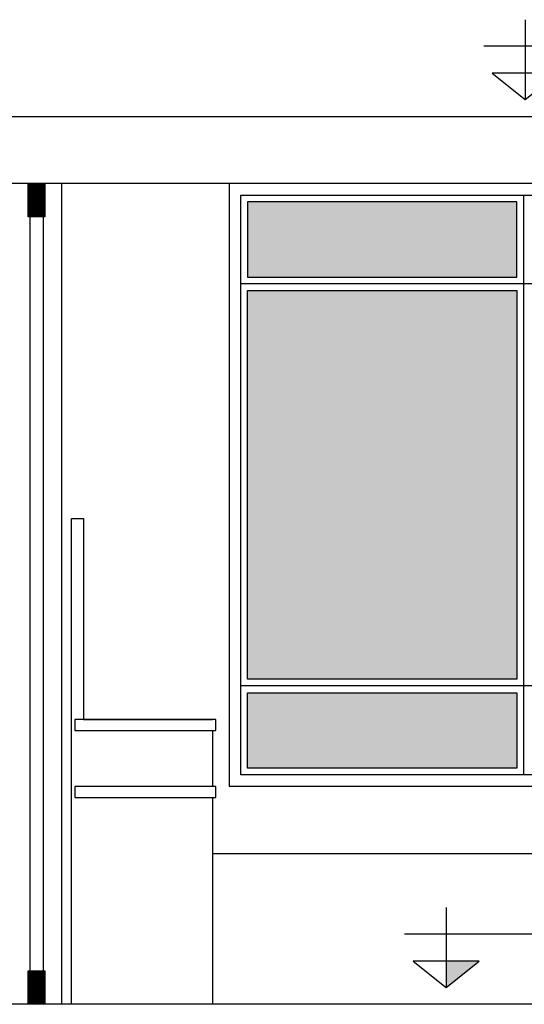
# Model space of a CAD drawing. Units: millimetres. Extents: x 6.6 to 93.3, y -18.4 to 34.5.
# Drawn here: x 83.4 to 84.9, y 12.7 to 15.7 of the extents above; entities that cross this region are included whole.
import ezdxf

# ---------------------------------------------------------------- set-up
doc = ezdxf.new("R2010")
doc.units = ezdxf.units.MM
for name, color, linetype in [('Detalles', 140, 'Continuous'), ('Linea Fina', 190, 'Continuous'), ('Puertas y Ventanas', 36, 'Continuous'), ('Texturas de piso', 251, 'Continuous')]:
    doc.layers.add(name, color=color, linetype=linetype)
doc.layers.add('Linea Muro', color=9, linetype='Continuous', lineweight=30)
pattern_1 = [(45, (-68.8867725, -88.2712875), (-0.00224506403, 0.00224506403), [])]

msp = doc.modelspace()

# ---------------------------------------------------------------- hatches: boundary and pattern name
for color, points in [(253, [(84.8941, 15.1189), (84.0908, 15.1189), (84.0908, 14.8939), (84.8941, 14.8939)]), (253, [(84.8941, 14.8539), (84.0908, 14.8539), (84.0908, 13.6939), (84.8941, 13.6939)]), (252, [(84.8941, 13.6539), (84.0908, 13.6539), (84.0908, 13.4289), (84.8941, 13.4289)]), (7, [(84.7822, 12.8525), (84.6835, 12.8525), (84.6835, 12.7739)])]:
    msp.add_hatch(color=color).paths.add_polyline_path(points)
at = {"layer": 'Texturas de piso'}
h = msp.add_hatch(dxfattribs=at)
h.set_pattern_fill('ANSI31', color=256, scale=0.001, style=0)
h.set_pattern_definition(pattern_1)
h.paths.add_polyline_path([(83.4858, 15.1739), (83.4358, 15.1739), (83.4358, 15.0739), (83.4858, 15.0739)])
h = msp.add_hatch(dxfattribs=at)
h.set_pattern_fill('ANSI31', color=256, scale=0.001, style=0)
h.set_pattern_definition(pattern_1)
h.paths.add_polyline_path([(83.4858, 12.8239), (83.4358, 12.8239), (83.4358, 12.7239), (83.4858, 12.7239)])

# ---------------------------------------------------------------- linework, layer by layer
at = {"layer": 'Detalles'}
for p, q in [((84.7959, 15.5841), (85.9439, 15.5841)), ((84.5597, 12.9341), (85.7076, 12.9341))]:
    msp.add_line(p, q, dxfattribs=at)
for points in [[(84.9197, 15.6624), (84.9197, 15.4239), (85.0185, 15.5025), (84.8209, 15.5025), (84.9197, 15.4239)], [(83.5658, 12.7239), (83.5658, 12.7239), (83.5658, 14.1739), (83.6008, 14.1739), (83.6008, 13.5739), (83.9858, 13.5739)], [(83.9858, 13.5409), (83.9858, 13.3739)], [(83.9858, 13.3409), (83.9858, 12.7239)], [(84.6835, 13.0124), (84.6835, 12.7739), (84.7822, 12.8525), (84.5847, 12.8525), (84.6835, 12.7739)]]:
    msp.add_lwpolyline(points, dxfattribs=at)
for points in [[(83.9958, 13.5739), (83.5758, 13.5739), (83.5758, 13.5409), (83.9958, 13.5409)], [(83.9958, 13.3739), (83.5758, 13.3739), (83.5758, 13.3409), (83.9958, 13.3409)]]:
    msp.add_lwpolyline(points, close=True, dxfattribs=at)
at = {"layer": 'Linea Fina'}
msp.add_line((83.5358, 15.1739), (83.5358, 12.7239), dxfattribs=at)
at = {"layer": 'Linea Muro'}
for p, q in [((77.6858, 15.3739), (87.1358, 15.3739)), ((87.1358, 15.1739), (81.5358, 15.1739)), ((87.1358, 12.7239), (81.5358, 12.7239))]:
    msp.add_line(p, q, dxfattribs=at)
at = {"layer": 'Puertas y Ventanas', "lineweight": 30}
for p, q in [((83.4408, 15.0739), (83.4408, 12.8239)), ((83.4808, 15.0739), (83.4808, 12.8239))]:
    msp.add_line(p, q, dxfattribs=at)
at = {"layer": 'Puertas y Ventanas', "color": 44, "lineweight": 30}
for points in [[(83.4358, 15.1739), (83.4858, 15.1739), (83.4858, 15.0739), (83.4358, 15.0739)], [(83.4358, 12.8239), (83.4858, 12.8239), (83.4858, 12.7239), (83.4358, 12.7239)]]:
    msp.add_lwpolyline(points, close=True, dxfattribs=at)
at = {"layer": 'Texturas de piso'}
for p, q in [((84.0358, 15.1739), (84.0358, 13.3739)), ((84.9141, 15.1389), (84.9141, 13.4089)), ((86.6008, 14.8739), (84.0708, 14.8739)), ((86.6008, 13.6739), (84.0708, 13.6739)), ((86.6358, 13.3739), (84.0358, 13.3739)), ((83.9858, 13.1739), (85.1036, 13.1739))]:
    msp.add_line(p, q, dxfattribs=at)
for points in [[(86.6008, 13.4089), (84.0708, 13.4089), (84.0708, 15.1389), (86.6008, 15.1389)], [(84.8941, 15.1189), (84.0908, 15.1189), (84.0908, 14.8939), (84.8941, 14.8939)], [(84.8941, 13.6939), (84.0908, 13.6939), (84.0908, 14.8539), (84.8941, 14.8539)], [(84.8941, 13.4289), (84.0908, 13.4289), (84.0908, 13.6539), (84.8941, 13.6539)]]:
    msp.add_lwpolyline(points, close=True, dxfattribs=at)

doc.saveas('drawing.dxf')
